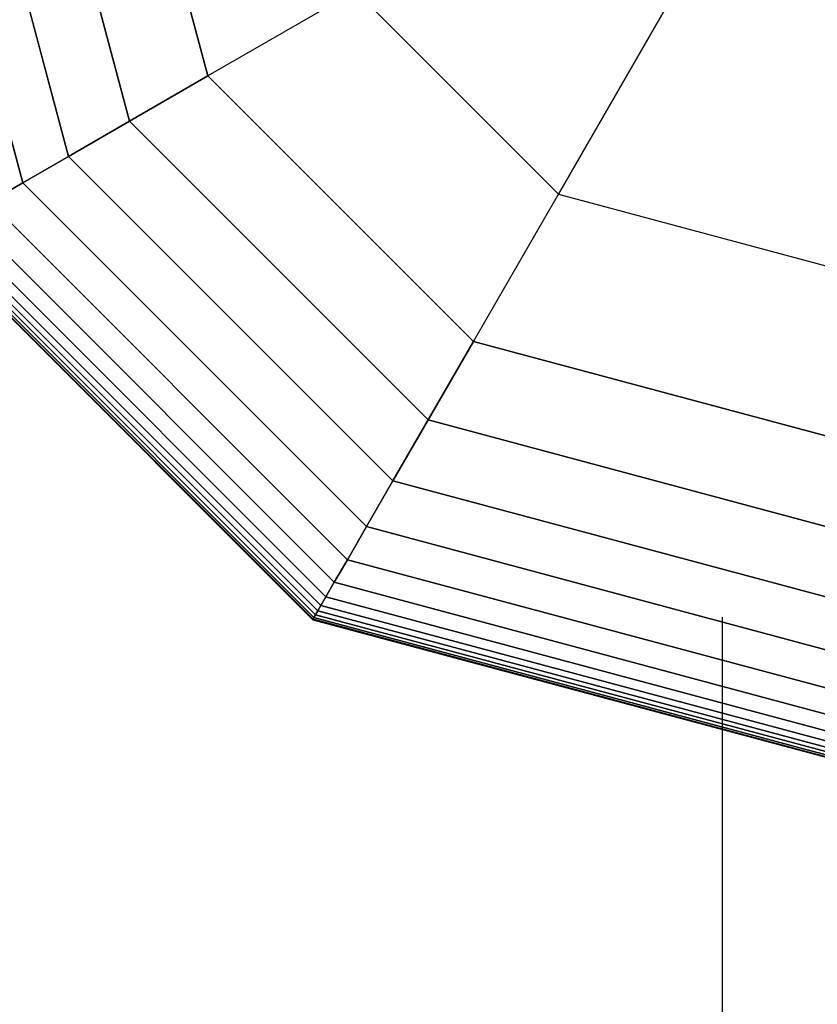
# Model space of a CAD drawing. Extents: x 15547 to 36845, y 9059 to 24879.
# Drawn here: x 27975 to 28049, y 20276 to 20367 of the extents above; entities that cross this region are included whole.
import ezdxf

# ---------------------------------------------------------------- set-up
doc = ezdxf.new("R2010")
doc.units = 0
doc.header["$LTSCALE"] = 500
doc.header["$MEASUREMENT"] = 0
doc.layers.add('PEGASUS-02', color=7, linetype='CONTINUOUS')

msp = doc.modelspace()

# ---------------------------------------------------------------- linework, layer by layer
at = {"layer": 'PEGASUS-02'}
for p, q in [((27963.48, 20395.456), (27975.103, 20352.079)), ((27975.103, 20352.079), (27963.48, 20395.456)), ((27963.48, 20395.456), (27975.103, 20352.079)), ((27975.103, 20352.079), (27963.48, 20395.456)), ((27963.48, 20395.456), (27975.103, 20352.079)), ((27975.103, 20352.079), (27963.48, 20395.456)), ((27963.48, 20395.456), (27975.103, 20352.079)), ((27975.103, 20352.079), (27963.48, 20395.456)), ((27963.48, 20395.456), (27975.103, 20352.079)), ((27975.103, 20352.079), (27963.48, 20395.456)), ((27963.48, 20395.456), (27975.103, 20352.079)), ((27975.103, 20352.079), (27963.48, 20395.456)), ((27968.37, 20395.456), (27979.338, 20354.524)), ((27979.338, 20354.524), (27968.37, 20395.456)), ((27968.37, 20395.456), (27979.338, 20354.524)), ((27979.338, 20354.524), (27968.37, 20395.456)), ((27968.37, 20395.456), (27979.338, 20354.524)), ((27979.338, 20354.524), (27968.37, 20395.456)), ((27968.37, 20395.456), (27979.338, 20354.524)), ((27979.338, 20354.524), (27968.37, 20395.456)), ((27968.37, 20395.456), (27979.338, 20354.524)), ((27979.338, 20354.524), (27968.37, 20395.456)), ((27968.37, 20395.456), (27979.338, 20354.524)), ((27979.338, 20354.524), (27968.37, 20395.456)), ((27974.872, 20395.456), (27984.968, 20357.775)), ((27984.968, 20357.775), (27974.872, 20395.456)), ((27974.872, 20395.456), (27984.968, 20357.775)), ((27984.968, 20357.775), (27974.872, 20395.456)), ((27974.872, 20395.456), (27984.968, 20357.775)), ((27984.968, 20357.775), (27974.872, 20395.456)), ((27974.872, 20395.456), (27984.968, 20357.775)), ((27984.968, 20357.775), (27974.872, 20395.456)), ((27984.968, 20357.775), (27974.872, 20395.456)), ((27974.872, 20395.456), (27984.968, 20357.775)), ((27974.872, 20395.456), (27984.968, 20357.775)), ((27984.968, 20357.775), (27974.872, 20395.456)), ((27992.21, 20361.956), (27983.234, 20395.456)), ((27992.21, 20361.956), (27983.234, 20395.456)), ((27983.234, 20395.456), (27992.21, 20361.956)), ((27992.21, 20361.956), (27983.234, 20395.456)), ((27983.234, 20395.456), (27992.21, 20361.956)), ((27992.21, 20361.956), (27983.234, 20395.456)), ((27983.234, 20395.456), (27992.21, 20361.956)), ((27992.21, 20361.956), (27983.234, 20395.456)), ((27983.234, 20395.456), (27992.21, 20361.956)), ((28037.162, 20372.816), (28024.594, 20351.046)), ((28024.594, 20351.046), (28037.162, 20372.816)), ((28005.824, 20369.816), (27992.21, 20361.956)), ((28005.824, 20369.816), (27992.21, 20361.956)), ((28005.824, 20369.816), (28024.594, 20351.046)), ((28024.594, 20351.046), (28005.824, 20369.816)), ((27984.968, 20357.775), (27992.21, 20361.956)), ((27992.21, 20361.956), (27984.968, 20357.775)), ((27992.21, 20361.956), (27984.968, 20357.775)), ((27984.968, 20357.775), (27992.21, 20361.956)), ((27984.968, 20357.775), (27992.21, 20361.956)), ((27992.21, 20361.956), (27984.968, 20357.775)), ((27992.21, 20361.956), (27984.968, 20357.775)), ((27984.968, 20357.775), (27992.21, 20361.956)), ((27984.968, 20357.775), (27992.21, 20361.956)), ((27992.21, 20361.956), (27984.968, 20357.775)), ((27992.21, 20361.956), (27984.968, 20357.775)), ((27984.968, 20357.775), (27992.21, 20361.956)), ((27992.21, 20361.956), (28016.734, 20337.432)), ((27992.21, 20361.956), (27992.21, 20361.956)), ((28016.734, 20337.432), (27992.21, 20361.956)), ((27992.21, 20361.956), (27992.21, 20361.956)), ((27992.21, 20361.956), (28016.734, 20337.432)), ((28016.734, 20337.432), (27992.21, 20361.956)), ((27992.21, 20361.956), (28016.734, 20337.432)), ((28016.734, 20337.432), (27992.21, 20361.956)), ((27992.21, 20361.956), (28016.734, 20337.432)), ((28016.734, 20337.432), (27992.21, 20361.956)), ((27992.21, 20361.956), (28016.734, 20337.432)), ((27979.338, 20354.524), (27984.968, 20357.775)), ((27984.968, 20357.775), (27979.338, 20354.524)), ((27984.968, 20357.775), (27979.338, 20354.524)), ((27979.338, 20354.524), (27984.968, 20357.775)), ((27979.338, 20354.524), (27984.968, 20357.775)), ((27984.968, 20357.775), (27979.338, 20354.524)), ((27984.968, 20357.775), (27979.338, 20354.524)), ((27979.338, 20354.524), (27984.968, 20357.775)), ((27979.338, 20354.524), (27984.968, 20357.775)), ((27984.968, 20357.775), (27979.338, 20354.524)), ((27984.968, 20357.775), (27979.338, 20354.524)), ((27979.338, 20354.524), (27984.968, 20357.775)), ((27984.968, 20357.775), (28012.553, 20330.19)), ((28012.553, 20330.19), (27984.968, 20357.775)), ((27984.968, 20357.775), (28012.553, 20330.19)), ((28012.553, 20330.19), (27984.968, 20357.775)), ((27984.968, 20357.775), (28012.553, 20330.19)), ((28012.553, 20330.19), (27984.968, 20357.775)), ((27984.968, 20357.775), (28012.553, 20330.19)), ((28012.553, 20330.19), (27984.968, 20357.775)), ((27984.968, 20357.775), (28012.553, 20330.19)), ((28012.553, 20330.19), (27984.968, 20357.775)), ((27984.968, 20357.775), (28012.553, 20330.19)), ((28012.553, 20330.19), (27984.968, 20357.775)), ((27975.103, 20352.079), (27979.338, 20354.524)), ((27979.338, 20354.524), (27975.103, 20352.079)), ((27979.338, 20354.524), (27975.103, 20352.079)), ((27975.103, 20352.079), (27979.338, 20354.524)), ((27975.103, 20352.079), (27979.338, 20354.524)), ((27979.338, 20354.524), (27975.103, 20352.079)), ((27979.338, 20354.524), (27975.103, 20352.079)), ((27975.103, 20352.079), (27979.338, 20354.524)), ((27975.103, 20352.079), (27979.338, 20354.524)), ((27979.338, 20354.524), (27975.103, 20352.079)), ((27979.338, 20354.524), (27975.103, 20352.079)), ((27975.103, 20352.079), (27979.338, 20354.524)), ((27979.338, 20354.524), (28009.302, 20324.56)), ((28009.302, 20324.56), (27979.338, 20354.524)), ((27979.338, 20354.524), (28009.302, 20324.56)), ((28009.302, 20324.56), (27979.338, 20354.524)), ((27979.338, 20354.524), (28009.302, 20324.56)), ((28009.302, 20324.56), (27979.338, 20354.524)), ((27979.338, 20354.524), (28009.302, 20324.56)), ((28009.302, 20324.56), (27979.338, 20354.524)), ((27979.338, 20354.524), (28009.302, 20324.56)), ((28009.302, 20324.56), (27979.338, 20354.524)), ((28009.302, 20324.56), (27979.338, 20354.524)), ((27979.338, 20354.524), (28009.302, 20324.56)), ((27972.048, 20350.315), (27975.103, 20352.079)), ((27975.103, 20352.079), (27972.048, 20350.315)), ((27975.103, 20352.079), (27972.048, 20350.315)), ((27972.048, 20350.315), (27975.103, 20352.079)), ((27972.048, 20350.315), (27975.103, 20352.079)), ((27975.103, 20352.079), (27972.048, 20350.315)), ((27975.103, 20352.079), (27972.048, 20350.315)), ((27972.048, 20350.315), (27975.103, 20352.079)), ((27972.048, 20350.315), (27975.103, 20352.079)), ((27975.103, 20352.079), (27972.048, 20350.315)), ((27975.103, 20352.079), (27972.048, 20350.315)), ((27972.048, 20350.315), (27975.103, 20352.079)), ((27975.103, 20352.079), (28006.857, 20320.325)), ((28006.857, 20320.325), (27975.103, 20352.079)), ((27975.103, 20352.079), (28006.857, 20320.325)), ((28006.857, 20320.325), (27975.103, 20352.079)), ((27975.103, 20352.079), (28006.857, 20320.325)), ((28006.857, 20320.325), (27975.103, 20352.079)), ((27975.103, 20352.079), (28006.857, 20320.325)), ((28006.857, 20320.325), (27975.103, 20352.079)), ((27975.103, 20352.079), (28006.857, 20320.325)), ((28006.857, 20320.325), (27975.103, 20352.079)), ((28006.857, 20320.325), (27975.103, 20352.079)), ((27975.103, 20352.079), (28006.857, 20320.325)), ((28016.734, 20337.432), (28024.594, 20351.046)), ((28016.734, 20337.432), (28024.594, 20351.046)), ((28024.594, 20351.046), (28050.234, 20344.176)), ((28024.594, 20351.046), (28050.234, 20344.176)), ((27972.048, 20350.315), (28005.093, 20317.27)), ((28005.093, 20317.27), (27972.048, 20350.315)), ((27972.048, 20350.315), (28005.093, 20317.27)), ((28005.093, 20317.27), (27972.048, 20350.315)), ((27972.048, 20350.315), (28005.093, 20317.27)), ((28005.093, 20317.27), (27972.048, 20350.315)), ((27972.048, 20350.315), (28005.093, 20317.27)), ((28005.093, 20317.27), (27972.048, 20350.315)), ((27972.048, 20350.315), (28005.093, 20317.27)), ((28005.093, 20317.27), (27972.048, 20350.315)), ((27972.048, 20350.315), (28005.093, 20317.27)), ((28005.093, 20317.27), (27972.048, 20350.315)), ((27969.957, 20349.108), (28003.886, 20315.179)), ((28003.886, 20315.179), (27969.957, 20349.108)), ((27969.957, 20349.108), (28003.886, 20315.179)), ((28003.886, 20315.179), (27969.957, 20349.108)), ((27969.957, 20349.108), (28003.886, 20315.179)), ((28003.886, 20315.179), (27969.957, 20349.108)), ((27969.957, 20349.108), (28003.886, 20315.179)), ((28003.886, 20315.179), (27969.957, 20349.108)), ((27969.957, 20349.108), (28003.886, 20315.179)), ((28003.886, 20315.179), (27969.957, 20349.108)), ((27969.957, 20349.108), (28003.886, 20315.179)), ((28003.886, 20315.179), (27969.957, 20349.108)), ((27968.614, 20348.333), (28003.11, 20313.836)), ((28003.11, 20313.836), (27968.614, 20348.333)), ((27968.614, 20348.333), (28003.11, 20313.836)), ((28003.11, 20313.836), (27968.614, 20348.333)), ((27968.614, 20348.333), (28003.11, 20313.836)), ((28003.11, 20313.836), (27968.614, 20348.333)), ((27968.614, 20348.333), (28003.11, 20313.836)), ((28003.11, 20313.836), (27968.614, 20348.333)), ((27968.614, 20348.333), (28003.11, 20313.836)), ((28003.11, 20313.836), (27968.614, 20348.333)), ((28003.11, 20313.836), (27968.614, 20348.333)), ((27968.614, 20348.333), (28003.11, 20313.836)), ((27966.5, 20347.112), (28001.89, 20311.722)), ((28001.89, 20311.722), (27966.5, 20347.112)), ((27966.5, 20347.112), (28001.89, 20311.722)), ((28001.89, 20311.722), (27966.5, 20347.112)), ((27966.5, 20347.112), (28001.89, 20311.722)), ((28001.89, 20311.722), (27966.5, 20347.112)), ((27966.55, 20347.141), (28001.919, 20311.773)), ((28001.919, 20311.773), (27966.55, 20347.141)), ((27966.55, 20347.141), (28001.919, 20311.773)), ((28001.919, 20311.773), (27966.55, 20347.141)), ((27966.55, 20347.141), (28001.919, 20311.773)), ((28001.919, 20311.773), (27966.55, 20347.141)), ((27966.55, 20347.141), (28001.919, 20311.773)), ((28001.919, 20311.773), (27966.55, 20347.141)), ((27966.55, 20347.141), (28001.919, 20311.773)), ((28001.919, 20311.773), (27966.55, 20347.141)), ((28001.919, 20311.773), (27966.55, 20347.141)), ((27966.55, 20347.141), (28001.919, 20311.773)), ((27966.703, 20347.229), (28002.007, 20311.925)), ((28002.007, 20311.925), (27966.703, 20347.229)), ((27966.703, 20347.229), (28002.007, 20311.925)), ((28002.007, 20311.925), (27966.703, 20347.229)), ((27966.703, 20347.229), (28002.007, 20311.925)), ((28002.007, 20311.925), (27966.703, 20347.229)), ((27966.703, 20347.229), (28002.007, 20311.925)), ((28002.007, 20311.925), (27966.703, 20347.229)), ((27966.703, 20347.229), (28002.007, 20311.925)), ((28002.007, 20311.925), (27966.703, 20347.229)), ((27966.703, 20347.229), (28002.007, 20311.925)), ((28002.007, 20311.925), (27966.703, 20347.229)), ((27966.956, 20347.376), (28002.153, 20312.179)), ((28002.153, 20312.179), (27966.956, 20347.376)), ((27966.956, 20347.376), (28002.153, 20312.179)), ((28002.153, 20312.179), (27966.956, 20347.376)), ((27966.956, 20347.376), (28002.153, 20312.179)), ((28002.153, 20312.179), (27966.956, 20347.376)), ((27966.956, 20347.376), (28002.153, 20312.179)), ((28002.153, 20312.179), (27966.956, 20347.376)), ((27966.956, 20347.376), (28002.153, 20312.179)), ((28002.153, 20312.179), (27966.956, 20347.376)), ((28002.153, 20312.179), (27966.956, 20347.376)), ((27966.956, 20347.376), (28002.153, 20312.179)), ((27967.312, 20347.581), (28002.359, 20312.534)), ((28002.359, 20312.534), (27967.312, 20347.581)), ((27967.312, 20347.581), (28002.359, 20312.534)), ((28002.359, 20312.534), (27967.312, 20347.581)), ((27967.312, 20347.581), (28002.359, 20312.534)), ((28002.359, 20312.534), (27967.312, 20347.581)), ((27967.312, 20347.581), (28002.359, 20312.534)), ((28002.359, 20312.534), (27967.312, 20347.581)), ((27967.312, 20347.581), (28002.359, 20312.534)), ((28002.359, 20312.534), (27967.312, 20347.581)), ((27967.312, 20347.581), (28002.359, 20312.534)), ((28002.359, 20312.534), (27967.312, 20347.581)), ((27967.804, 20347.865), (28002.643, 20313.026)), ((28002.643, 20313.026), (27967.804, 20347.865)), ((27967.804, 20347.865), (28002.643, 20313.026)), ((28002.643, 20313.026), (27967.804, 20347.865)), ((27967.804, 20347.865), (28002.643, 20313.026)), ((28002.643, 20313.026), (27967.804, 20347.865)), ((27967.804, 20347.865), (28002.643, 20313.026)), ((28002.643, 20313.026), (27967.804, 20347.865)), ((27967.804, 20347.865), (28002.643, 20313.026)), ((28002.643, 20313.026), (27967.804, 20347.865)), ((27967.804, 20347.865), (28002.643, 20313.026)), ((28002.643, 20313.026), (27967.804, 20347.865)), ((28012.553, 20330.19), (28016.734, 20337.432)), ((28016.734, 20337.432), (28012.553, 20330.19)), ((28016.734, 20337.432), (28012.553, 20330.19)), ((28012.553, 20330.19), (28016.734, 20337.432)), ((28012.553, 20330.19), (28016.734, 20337.432)), ((28016.734, 20337.432), (28012.553, 20330.19)), ((28016.734, 20337.432), (28012.553, 20330.19)), ((28012.553, 20330.19), (28016.734, 20337.432)), ((28012.553, 20330.19), (28016.734, 20337.432)), ((28016.734, 20337.432), (28012.553, 20330.19)), ((28016.734, 20337.432), (28012.553, 20330.19)), ((28012.553, 20330.19), (28016.734, 20337.432)), ((28050.234, 20328.456), (28016.734, 20337.432)), ((28016.734, 20337.432), (28016.734, 20337.432)), ((28050.234, 20328.456), (28016.734, 20337.432)), ((28016.734, 20337.432), (28016.734, 20337.432)), ((28016.734, 20337.432), (28050.234, 20328.456)), ((28050.234, 20328.456), (28016.734, 20337.432)), ((28016.734, 20337.432), (28050.234, 20328.456)), ((28050.234, 20328.456), (28016.734, 20337.432)), ((28016.734, 20337.432), (28050.234, 20328.456)), ((28050.234, 20328.456), (28016.734, 20337.432)), ((28016.734, 20337.432), (28050.234, 20328.456)), ((28009.302, 20324.56), (28012.553, 20330.19)), ((28012.553, 20330.19), (28009.302, 20324.56)), ((28012.553, 20330.19), (28009.302, 20324.56)), ((28009.302, 20324.56), (28012.553, 20330.19)), ((28009.302, 20324.56), (28012.553, 20330.19)), ((28012.553, 20330.19), (28009.302, 20324.56)), ((28012.553, 20330.19), (28009.302, 20324.56)), ((28009.302, 20324.56), (28012.553, 20330.19)), ((28009.302, 20324.56), (28012.553, 20330.19)), ((28012.553, 20330.19), (28009.302, 20324.56)), ((28012.553, 20330.19), (28009.302, 20324.56)), ((28009.302, 20324.56), (28012.553, 20330.19)), ((28012.553, 20330.19), (28050.234, 20320.094)), ((28050.234, 20320.094), (28012.553, 20330.19)), ((28012.553, 20330.19), (28050.234, 20320.094)), ((28050.234, 20320.094), (28012.553, 20330.19)), ((28012.553, 20330.19), (28050.234, 20320.094)), ((28050.234, 20320.094), (28012.553, 20330.19)), ((28012.553, 20330.19), (28050.234, 20320.094)), ((28050.234, 20320.094), (28012.553, 20330.19)), ((28050.234, 20320.094), (28012.553, 20330.19)), ((28012.553, 20330.19), (28050.234, 20320.094)), ((28050.234, 20320.094), (28012.553, 20330.19)), ((28012.553, 20330.19), (28050.234, 20320.094)), ((28006.857, 20320.325), (28009.302, 20324.56)), ((28009.302, 20324.56), (28006.857, 20320.325)), ((28009.302, 20324.56), (28006.857, 20320.325)), ((28006.857, 20320.325), (28009.302, 20324.56)), ((28006.857, 20320.325), (28009.302, 20324.56)), ((28009.302, 20324.56), (28006.857, 20320.325)), ((28009.302, 20324.56), (28006.857, 20320.325)), ((28006.857, 20320.325), (28009.302, 20324.56)), ((28006.857, 20320.325), (28009.302, 20324.56)), ((28009.302, 20324.56), (28006.857, 20320.325)), ((28009.302, 20324.56), (28006.857, 20320.325)), ((28006.857, 20320.325), (28009.302, 20324.56)), ((28009.302, 20324.56), (28050.234, 20313.592)), ((28050.234, 20313.592), (28009.302, 20324.56)), ((28009.302, 20324.56), (28050.234, 20313.592)), ((28050.234, 20313.592), (28009.302, 20324.56)), ((28009.302, 20324.56), (28050.234, 20313.592)), ((28050.234, 20313.592), (28009.302, 20324.56)), ((28009.302, 20324.56), (28050.234, 20313.592)), ((28050.234, 20313.592), (28009.302, 20324.56)), ((28009.302, 20324.56), (28050.234, 20313.592)), ((28050.234, 20313.592), (28009.302, 20324.56)), ((28050.234, 20313.592), (28009.302, 20324.56)), ((28009.302, 20324.56), (28050.234, 20313.592)), ((28005.093, 20317.27), (28006.857, 20320.325)), ((28006.857, 20320.325), (28005.093, 20317.27)), ((28006.857, 20320.325), (28005.093, 20317.27)), ((28005.093, 20317.27), (28006.857, 20320.325)), ((28005.093, 20317.27), (28006.857, 20320.325)), ((28006.857, 20320.325), (28005.093, 20317.27)), ((28006.857, 20320.325), (28005.093, 20317.27)), ((28005.093, 20317.27), (28006.857, 20320.325)), ((28005.093, 20317.27), (28006.857, 20320.325)), ((28006.857, 20320.325), (28005.093, 20317.27)), ((28006.857, 20320.325), (28005.093, 20317.27)), ((28005.093, 20317.27), (28006.857, 20320.325)), ((28006.857, 20320.325), (28050.234, 20308.702)), ((28050.234, 20308.702), (28006.857, 20320.325)), ((28006.857, 20320.325), (28050.234, 20308.702)), ((28050.234, 20308.702), (28006.857, 20320.325)), ((28006.857, 20320.325), (28050.234, 20308.702)), ((28050.234, 20308.702), (28006.857, 20320.325)), ((28006.857, 20320.325), (28050.234, 20308.702)), ((28050.234, 20308.702), (28006.857, 20320.325)), ((28050.234, 20308.702), (28006.857, 20320.325)), ((28006.857, 20320.325), (28050.234, 20308.702)), ((28006.857, 20320.325), (28050.234, 20308.702)), ((28050.234, 20308.702), (28006.857, 20320.325)), ((28003.886, 20315.179), (28005.093, 20317.27)), ((28005.093, 20317.27), (28003.886, 20315.179)), ((28005.093, 20317.27), (28003.886, 20315.179)), ((28003.886, 20315.179), (28005.093, 20317.27)), ((28003.886, 20315.179), (28005.093, 20317.27)), ((28005.093, 20317.27), (28003.886, 20315.179)), ((28005.093, 20317.27), (28003.886, 20315.179)), ((28003.886, 20315.179), (28005.093, 20317.27)), ((28003.886, 20315.179), (28005.093, 20317.27)), ((28005.093, 20317.27), (28003.886, 20315.179)), ((28005.093, 20317.27), (28003.886, 20315.179)), ((28003.886, 20315.179), (28005.093, 20317.27)), ((28005.093, 20317.27), (28050.234, 20305.174)), ((28050.234, 20305.174), (28005.093, 20317.27)), ((28005.093, 20317.27), (28050.234, 20305.174)), ((28050.234, 20305.174), (28005.093, 20317.27)), ((28005.093, 20317.27), (28050.234, 20305.174)), ((28050.234, 20305.174), (28005.093, 20317.27)), ((28005.093, 20317.27), (28050.234, 20305.174)), ((28050.234, 20305.174), (28005.093, 20317.27)), ((28005.093, 20317.27), (28050.234, 20305.174)), ((28050.234, 20305.174), (28005.093, 20317.27)), ((28050.234, 20305.174), (28005.093, 20317.27)), ((28005.093, 20317.27), (28050.234, 20305.174)), ((28003.11, 20313.836), (28003.886, 20315.179)), ((28003.886, 20315.179), (28003.11, 20313.836)), ((28003.886, 20315.179), (28003.11, 20313.836)), ((28003.11, 20313.836), (28003.886, 20315.179)), ((28003.11, 20313.836), (28003.886, 20315.179)), ((28003.886, 20315.179), (28003.11, 20313.836)), ((28003.886, 20315.179), (28003.11, 20313.836)), ((28003.11, 20313.836), (28003.886, 20315.179)), ((28003.11, 20313.836), (28003.886, 20315.179)), ((28003.886, 20315.179), (28003.11, 20313.836)), ((28003.886, 20315.179), (28003.11, 20313.836)), ((28003.11, 20313.836), (28003.886, 20315.179)), ((28003.886, 20315.179), (28050.234, 20302.76)), ((28050.234, 20302.76), (28003.886, 20315.179)), ((28003.886, 20315.179), (28050.234, 20302.76)), ((28050.234, 20302.76), (28003.886, 20315.179)), ((28003.886, 20315.179), (28050.234, 20302.76)), ((28050.234, 20302.76), (28003.886, 20315.179)), ((28003.886, 20315.179), (28050.234, 20302.76)), ((28050.234, 20302.76), (28003.886, 20315.179)), ((28050.234, 20302.76), (28003.886, 20315.179)), ((28003.886, 20315.179), (28050.234, 20302.76)), ((28050.234, 20302.76), (28003.886, 20315.179)), ((28003.886, 20315.179), (28050.234, 20302.76)), ((28002.643, 20313.026), (28003.11, 20313.836)), ((28003.11, 20313.836), (28002.643, 20313.026)), ((28003.11, 20313.836), (28002.643, 20313.026)), ((28002.643, 20313.026), (28003.11, 20313.836)), ((28002.643, 20313.026), (28003.11, 20313.836)), ((28003.11, 20313.836), (28002.643, 20313.026)), ((28003.11, 20313.836), (28002.643, 20313.026)), ((28002.643, 20313.026), (28003.11, 20313.836)), ((28002.643, 20313.026), (28003.11, 20313.836)), ((28003.11, 20313.836), (28002.643, 20313.026)), ((28003.11, 20313.836), (28002.643, 20313.026)), ((28002.643, 20313.026), (28003.11, 20313.836)), ((28003.11, 20313.836), (28050.234, 20301.21)), ((28050.234, 20301.21), (28003.11, 20313.836)), ((28003.11, 20313.836), (28050.234, 20301.21)), ((28050.234, 20301.21), (28003.11, 20313.836)), ((28003.11, 20313.836), (28050.234, 20301.21)), ((28050.234, 20301.21), (28003.11, 20313.836)), ((28003.11, 20313.836), (28050.234, 20301.21)), ((28050.234, 20301.21), (28003.11, 20313.836)), ((28003.11, 20313.836), (28050.234, 20301.21)), ((28050.234, 20301.21), (28003.11, 20313.836)), ((28003.11, 20313.836), (28050.234, 20301.21)), ((28050.234, 20301.21), (28003.11, 20313.836)), ((28002.153, 20312.179), (28002.359, 20312.534)), ((28002.359, 20312.534), (28002.153, 20312.179)), ((28002.359, 20312.534), (28002.153, 20312.179)), ((28002.153, 20312.179), (28002.359, 20312.534)), ((28002.153, 20312.179), (28002.359, 20312.534)), ((28002.359, 20312.534), (28002.153, 20312.179)), ((28002.359, 20312.534), (28002.153, 20312.179)), ((28002.153, 20312.179), (28002.359, 20312.534)), ((28002.153, 20312.179), (28002.359, 20312.534)), ((28002.359, 20312.534), (28002.153, 20312.179)), ((28002.359, 20312.534), (28002.153, 20312.179)), ((28002.153, 20312.179), (28002.359, 20312.534)), ((28002.359, 20312.534), (28002.643, 20313.026)), ((28002.643, 20313.026), (28002.359, 20312.534)), ((28002.643, 20313.026), (28002.359, 20312.534)), ((28002.359, 20312.534), (28002.643, 20313.026)), ((28002.359, 20312.534), (28002.643, 20313.026)), ((28002.643, 20313.026), (28002.359, 20312.534)), ((28002.643, 20313.026), (28002.359, 20312.534)), ((28002.359, 20312.534), (28002.643, 20313.026)), ((28002.359, 20312.534), (28002.643, 20313.026)), ((28002.643, 20313.026), (28002.359, 20312.534)), ((28002.643, 20313.026), (28002.359, 20312.534)), ((28002.359, 20312.534), (28002.643, 20313.026)), ((28002.359, 20312.534), (28050.234, 20299.706)), ((28050.234, 20299.706), (28002.359, 20312.534)), ((28002.359, 20312.534), (28050.234, 20299.706)), ((28050.234, 20299.706), (28002.359, 20312.534)), ((28002.359, 20312.534), (28050.234, 20299.706)), ((28050.234, 20299.706), (28002.359, 20312.534)), ((28002.359, 20312.534), (28050.234, 20299.706)), ((28050.234, 20299.706), (28002.359, 20312.534)), ((28050.234, 20299.706), (28002.359, 20312.534)), ((28002.359, 20312.534), (28050.234, 20299.706)), ((28002.359, 20312.534), (28050.234, 20299.706)), ((28050.234, 20299.706), (28002.359, 20312.534)), ((28002.643, 20313.026), (28050.234, 20300.275)), ((28050.234, 20300.275), (28002.643, 20313.026)), ((28002.643, 20313.026), (28050.234, 20300.275)), ((28050.234, 20300.275), (28002.643, 20313.026)), ((28002.643, 20313.026), (28050.234, 20300.275)), ((28050.234, 20300.275), (28002.643, 20313.026)), ((28002.643, 20313.026), (28050.234, 20300.275)), ((28050.234, 20300.275), (28002.643, 20313.026)), ((28002.643, 20313.026), (28050.234, 20300.275)), ((28050.234, 20300.275), (28002.643, 20313.026)), ((28050.234, 20300.275), (28002.643, 20313.026)), ((28002.643, 20313.026), (28050.234, 20300.275)), ((28001.89, 20311.722), (28001.919, 20311.773)), ((28001.919, 20311.773), (28001.89, 20311.722)), ((28001.919, 20311.773), (28001.89, 20311.722)), ((28001.89, 20311.722), (28001.919, 20311.773)), ((28001.89, 20311.722), (28001.919, 20311.773)), ((28001.919, 20311.773), (28001.89, 20311.722)), ((28001.919, 20311.773), (28001.89, 20311.722)), ((28001.89, 20311.722), (28001.919, 20311.773)), ((28001.89, 20311.722), (28001.919, 20311.773)), ((28001.919, 20311.773), (28001.89, 20311.722)), ((28001.89, 20311.722), (28001.919, 20311.773)), ((28001.919, 20311.773), (28001.89, 20311.722)), ((28001.89, 20311.722), (28050.234, 20298.768)), ((28050.234, 20298.768), (28001.89, 20311.722)), ((28001.89, 20311.722), (28050.234, 20298.768)), ((28050.234, 20298.768), (28001.89, 20311.722)), ((28050.234, 20298.768), (28001.89, 20311.722)), ((28001.89, 20311.722), (28050.234, 20298.768)), ((28001.919, 20311.773), (28002.007, 20311.925)), ((28002.007, 20311.925), (28001.919, 20311.773)), ((28002.007, 20311.925), (28001.919, 20311.773)), ((28001.919, 20311.773), (28002.007, 20311.925)), ((28001.919, 20311.773), (28002.007, 20311.925)), ((28002.007, 20311.925), (28001.919, 20311.773)), ((28002.007, 20311.925), (28001.919, 20311.773)), ((28001.919, 20311.773), (28002.007, 20311.925)), ((28001.919, 20311.773), (28002.007, 20311.925)), ((28002.007, 20311.925), (28001.919, 20311.773)), ((28001.919, 20311.773), (28002.007, 20311.925)), ((28002.007, 20311.925), (28001.919, 20311.773)), ((28001.919, 20311.773), (28050.234, 20298.827)), ((28050.234, 20298.827), (28001.919, 20311.773)), ((28001.919, 20311.773), (28050.234, 20298.827)), ((28050.234, 20298.827), (28001.919, 20311.773)), ((28001.919, 20311.773), (28050.234, 20298.827)), ((28050.234, 20298.827), (28001.919, 20311.773)), ((28001.919, 20311.773), (28050.234, 20298.827)), ((28050.234, 20298.827), (28001.919, 20311.773)), ((28001.919, 20311.773), (28050.234, 20298.827)), ((28050.234, 20298.827), (28001.919, 20311.773)), ((28050.234, 20298.827), (28001.919, 20311.773)), ((28001.919, 20311.773), (28050.234, 20298.827)), ((28002.007, 20311.925), (28002.153, 20312.179)), ((28002.153, 20312.179), (28002.007, 20311.925)), ((28002.153, 20312.179), (28002.007, 20311.925)), ((28002.007, 20311.925), (28002.153, 20312.179)), ((28002.007, 20311.925), (28002.153, 20312.179)), ((28002.153, 20312.179), (28002.007, 20311.925)), ((28002.153, 20312.179), (28002.007, 20311.925)), ((28002.007, 20311.925), (28002.153, 20312.179)), ((28002.007, 20311.925), (28002.153, 20312.179)), ((28002.153, 20312.179), (28002.007, 20311.925)), ((28002.153, 20312.179), (28002.007, 20311.925)), ((28002.007, 20311.925), (28002.153, 20312.179)), ((28002.007, 20311.925), (28050.234, 20299.003)), ((28050.234, 20299.003), (28002.007, 20311.925)), ((28002.007, 20311.925), (28050.234, 20299.003)), ((28050.234, 20299.003), (28002.007, 20311.925)), ((28002.007, 20311.925), (28050.234, 20299.003)), ((28050.234, 20299.003), (28002.007, 20311.925)), ((28002.007, 20311.925), (28050.234, 20299.003)), ((28050.234, 20299.003), (28002.007, 20311.925)), ((28002.007, 20311.925), (28050.234, 20299.003)), ((28002.007, 20311.925), (28050.234, 20299.003)), ((28050.234, 20299.003), (28002.007, 20311.925)), ((28050.234, 20299.003), (28002.007, 20311.925)), ((28002.153, 20312.179), (28050.234, 20299.296)), ((28050.234, 20299.296), (28002.153, 20312.179)), ((28002.153, 20312.179), (28050.234, 20299.296)), ((28050.234, 20299.296), (28002.153, 20312.179)), ((28002.153, 20312.179), (28050.234, 20299.296)), ((28050.234, 20299.296), (28002.153, 20312.179)), ((28002.153, 20312.179), (28050.234, 20299.296)), ((28050.234, 20299.296), (28002.153, 20312.179)), ((28050.234, 20299.296), (28002.153, 20312.179)), ((28002.153, 20312.179), (28050.234, 20299.296)), ((28002.153, 20312.179), (28050.234, 20299.296)), ((28050.234, 20299.296), (28002.153, 20312.179)), ((28039.734, 20311.956), (28039.734, 20287.764)), ((28039.734, 20311.956), (28039.734, 19943.984))]:
    msp.add_line(p, q, dxfattribs=at)

doc.saveas('drawing.dxf')
